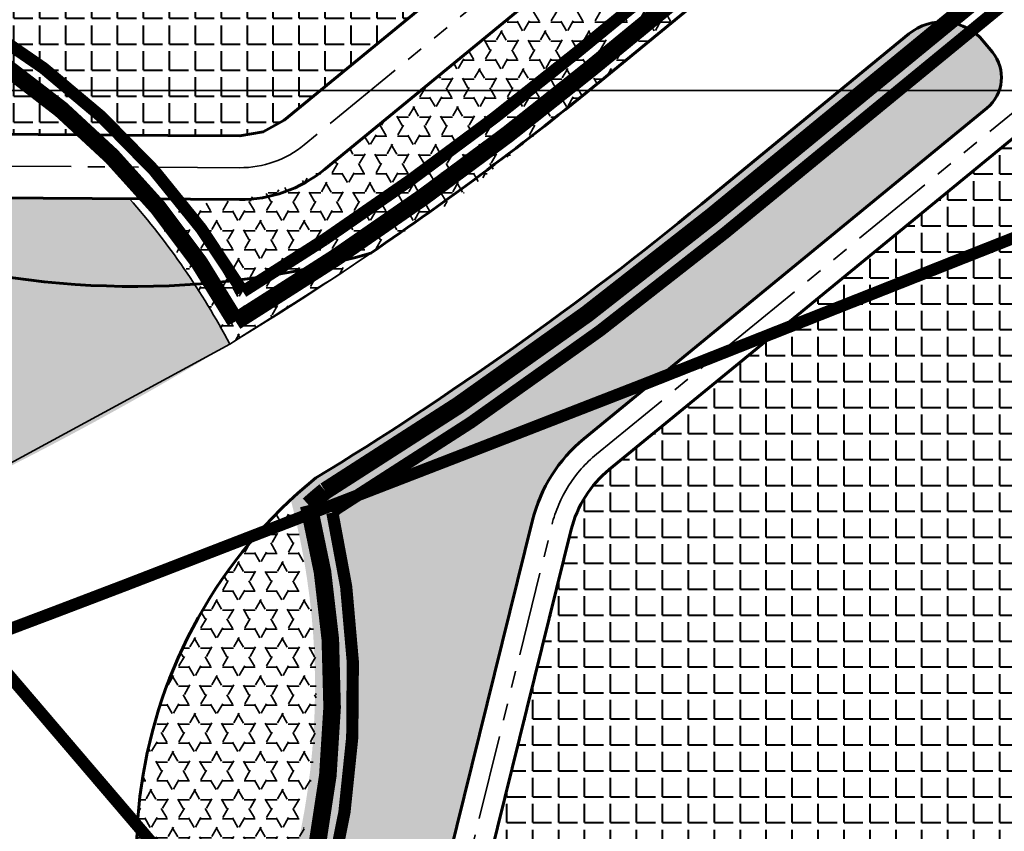
# Model space of a CAD drawing. Extents: x 560869 to 620941, y 2303175 to 2328783.
# Drawn here: x 579780 to 580151, y 2314725 to 2315031 of the extents above; entities that cross this region are included whole.
import ezdxf

# ---------------------------------------------------------------- set-up
doc = ezdxf.new("R2010")
doc.units = 0
for name, pattern in [('CENTER2', [1.125, 0.75, -0.125, 0.125, -0.125]), ('DASHDOT', [1, 0.5, -0.25, 0, -0.25]), ('DASHED', [0.75, 0.5, -0.25]), ('PHANTOM', [63.49999999999997, 31.75, -6.349999999999998, 6.349999999999998, -6.349999999999998, 6.349999999999998, -6.349999999999998])]:
    doc.linetypes.add(name, pattern=pattern)
for name, color, linetype, lineweight in [('A_CKV_4lan', 32, 'PHANTOM', 35), ('bo khu o', 5, 'Continuous', 35), ('bo o dat', 3, 'Continuous', 35), ('bomoi', 204, 'Continuous', 35), ('DATCC TP', 14, 'Continuous', 40), ('DATCXKHUO', 84, 'Continuous', 35), ('DATDOXE', 9, 'Continuous', 35), ('duong do dam', 20, 'Continuous', 60), ('Duong Sat', 6, 'Continuous', 35), ('KHUNG5000', 7, 'Continuous', 35), ('RG-PHUONGXA', 6, 'DASHDOT', 50)]:
    doc.layers.add(name, color=color, linetype=linetype, lineweight=lineweight)
pattern_1 = [(0, (0, 0), (0, 7.149038), [4.1275, -4.1275]), (59.99999999999999, (0, 0), (-6.191248520620295, 3.574519), [4.1275, -4.1275]), (120, (2.06375, 3.574519), (-6.191248520620295, -3.574518999999998), [4.127499999999999, -4.127499999999999])]
pattern_2 = [(0, (0, 0), (0, 9.779), [7.111999999999999, -2.667]), (90, (0, 0), (-9.779, 5.987910524430983e-16), [7.111999999999999, -2.667])]

msp = doc.modelspace()

# ---------------------------------------------------------------- hatches: boundary and pattern name
at = {"layer": 'DATCC TP'}
h = msp.add_hatch(dxfattribs=at)
h.set_pattern_fill('ANGLE', color=256, scale=1.4, style=0)
h.set_pattern_definition(pattern_2)
h.paths.add_polyline_path([(580043.7784760401, 2315128.199604964, 0.4135936724556258), (580045.1797745343, 2315142.257093459), (579973.2485895236, 2315230.306747726), (579958.0079140312, 2315231.845859219), (579814.9177776508, 2315115.060737241, -0.1742481737811304), (579759.4252168053, 2315095.462940973), (579681.733574192, 2315095.893690626, -0.2097624883484477), (579617.863274279, 2315124.345480658), (579581.7962609464, 2315163.989065496), (579566.0099313974, 2315165.160050027), (579460.5665498375, 2315079.100881415, 0.4901591814996429), (579461.3635761819, 2315047.494284059), (579478.5610748057, 2315034.847107728, -0.1154332734895702), (579603.2476054361, 2315059.201854007, -0.1895351502149677), (579796.9846513104, 2314987.695327028), (579819.717458096, 2314987.54322552), (579835.4225493282, 2314987.438145313), (579862.5224256587, 2314987.256824456), (579871.370423776, 2314988.746123213), (579879.1850364704, 2314993.154854311)])
h = msp.add_hatch(dxfattribs=at)
h.set_pattern_fill('ANGLE', color=256, scale=1.4, style=0)
h.set_pattern_definition(pattern_2)
h.paths.add_polyline_path([(579603.2476054361, 2315059.201854007, 0.1154332734895707), (579478.5610748057, 2315034.847107728), (579517.5492983846, 2315006.174860141, -0.0008052082892299), (579525.657956336, 2315000.16318896, 0.1595554310060281), (579558.1170884181, 2314989.293550986), (579796.9846513104, 2314987.695327028, 0.1895351502149672)])
h = msp.add_hatch(dxfattribs=at)
h.set_pattern_fill('ANGLE', color=256, scale=1.4, style=0)
h.set_pattern_definition(pattern_2)
h.paths.add_polyline_path([(580175.8054236621, 2314856.400877186), (580227.6762808603, 2314898.959602448), (580229.0203666427, 2314910.40332941), (580170.665655179, 2314987.187078311), (580156.8840058637, 2314988.805757169), (580050.9228910907, 2314901.867344796), (580001.7412707353, 2314861.515070275, 0.1616102436013371), (579987.4455137408, 2314838.876552357), (579963.5133531388, 2314742.251763402), (579944.7679090829, 2314666.568058705, 0.2485232468002664), (579964.0234003004, 2314589.350099325), (579976.9659646146, 2314574.933063063), (579991.3771405232, 2314573.834707442), (580181.682914669, 2314729.975777701), (580187.2996460776, 2314734.58416364), (580188.6437318596, 2314746.027890604), (580166.2956853622, 2314775.433687456, -0.4033481817276078)])
at = {"layer": 'DATCXKHUO', "linetype": 'Continuous'}
h = msp.add_hatch(dxfattribs=at)
h.set_pattern_fill('STARS', color=256, scale=1.3, style=0)
h.set_pattern_definition(pattern_1)
edge = h.paths.add_edge_path()
edge.add_line((580058.9336990911, 2315109.581451813), (579894.4118474507, 2314974.595437222))
edge.add_arc((579845.4009829713, 2315062.112772025), 100.3062746198687, 259.4980405493688, 299.2494029600549, ccw=False)
edge.add_line((579827.1182433974, 2314963.486760437), (579858.7334336068, 2314908.807968691))
edge.add_line((579858.7334336068, 2314908.807968691), (579888.6118227738, 2314927.835901714))
edge.add_line((579888.6118227738, 2314927.835901714), (579916.0973732047, 2314945.951111406))
edge.add_line((579916.0973732047, 2314945.951111406), (579945.2483915818, 2314964.24159228))
edge.add_line((579945.2483915818, 2314964.24159228), (580076.7165634105, 2315072.107899284))
edge.add_arc((580064.0305835656, 2315087.569655827), 20.00000000040837, 309.3680114023266, 399.2467219474898)
edge.add_line((580079.5191603992, 2315100.222876274), (580073.0209774303, 2315108.177183765))
edge.add_arc((580065.2766890135, 2315101.850573543), 9.999999999484613, 39.24672194232435, 129.3680114043495)
edge.add_line((580058.9336990911, 2315109.581451813), (579894.4118474518, 2314974.595437222))
edge.add_line((579894.4118474518, 2314974.595437222), (580058.9336990911, 2315109.581451813))
h = msp.add_hatch(dxfattribs=at)
h.set_pattern_fill('STARS', color=256, scale=1.3, style=0)
h.set_pattern_definition(pattern_1)
edge = h.paths.add_edge_path()
edge.add_arc((579224.5906440312, 2315951.047347355), 1280.000000004466, 301.3848930399674, 309.3680114023992)
edge.add_line((580036.4933540985, 2314961.494928634), (580114.6927307573, 2315025.655537645))
edge.add_arc((580127.3787106023, 2315010.193781103), 19.99999999951759, 39.368011409228416, 129.368011404019, ccw=False)
edge.add_line((580142.840467143, 2315022.879760949), (580146.1705368521, 2315018.821049859))
edge.add_arc((580134.5742194453, 2315009.306564974), 15.00000000105278, -50.63198859736468, 39.36801140729813, ccw=False)
edge.add_line((580144.0887043297, 2314997.710247566), (579992.2267858522, 2314873.111387683))
edge.add_arc((580028.6989779065, 2314828.658837623), 57.50000000057015, 129.3680114027888, 166.088971044881)
edge.add_line((579972.8854401571, 2314842.482693958), (579930.2078629076, 2314670.174310966))
edge.add_arc((580027.2748374135, 2314646.132629238), 100.000000000582, 166.088857446609, 221.9151825419451)
edge.add_line((579952.8613819868, 2314579.329652869), (580032.6179732421, 2314490.48685168))
edge.add_arc((577576.7253438518, 2312419.534560834), 3212.514902386447, 39.57168303780628, 40.13954510458052, ccw=False)
edge.add_arc((577247.851231931, 2312147.352956284), 3639.411762085213, 39.08938372179722, 39.576378666199105, ccw=False)
edge.add_arc((576882.5979373907, 2311850.632013588), 4109.999997176285, 38.659665373896075, 39.089383719790874, ccw=False)
edge.add_arc((576402.0623271903, 2311466.2054906), 4725.38461207, 38.28724280644008, 38.65966537464169, ccw=False)
edge.add_arc((575743.392944989, 2310946.25784183), 5564.54545035419, 37.972116016708185, 38.28724280722099, ccw=False)
edge.add_arc((574787.8653298236, 2310200.466444066), 6776.66666224827, 37.714285006048726, 37.97211601563282, ccw=False)
edge.add_arc((573281.0633460311, 2309035.277322286), 8681.428565446715, 37.513749719231726, 37.71428500764563, ccw=False)
edge.add_arc((570561.4936212624, 2306947.440983839), 12110.00262240071, 37.370475708081585, 37.513749715690494, ccw=False)
edge.add_arc((564198.8225930004, 2302088.004793929), 20116.10671226178, 37.2845534692197, 37.370475742850886, ccw=False)
edge.add_arc((508504.5681590621, 2259693.487712393), 90109.99961022203, 37.260693417855805, 37.279792135863886, ccw=False)
edge.add_line((580222.1273884691, 2314249.914720864), (580319.2627959824, 2314122.224644305))
edge.add_line((580319.2627959824, 2314122.224644305), (580317.358331185, 2314108.211328713))
edge.add_line((580317.358331185, 2314108.211328713), (580307.2584484025, 2314100.528223992))
edge.add_line((580307.2584484025, 2314100.528223992), (580267.4549349545, 2314107.74483538))
edge.add_line((580267.4549349545, 2314107.74483538), (580182.3329384114, 2314219.642592683))
edge.add_arc((508504.5681580045, 2259693.487709938), 90059.99961254945, 37.26069341773178, 37.27979201264965)
edge.add_arc((564201.0280096134, 2302089.686415996), 20063.3333189539, 37.28455913359186, 37.3704914386924)
edge.add_arc((570561.4957095897, 2306947.442582294), 12059.9999925424, 37.37049143788909, 37.51372998981628)
edge.add_arc((573281.0633465835, 2309035.277322529), 8631.42856486066, 37.51372213370486, 37.71428500865126)
edge.add_arc((574787.8653299389, 2310200.46644397), 6726.666662215492, 37.71428500734435, 37.97211602121129)
edge.add_arc((575743.3929444824, 2310946.257841673), 5514.545450849781, 37.97211602004058, 38.28724280086154)
edge.add_arc((576402.0623270448, 2311466.205490506), 4675.384612242545, 38.28724280106922, 38.65961337539154)
edge.add_arc((576882.597937516, 2311850.632013454), 4059.999997163042, 38.65960549581163, 39.08938372431304)
edge.add_arc((577247.8512317037, 2312147.352956233), 3589.411762292599, 39.08938372235252, 39.57639787286775)
edge.add_arc((577576.4056395178, 2312419.26765795), 3162.931368207296, 39.57166811956618, 40.12552937045685)
edge.add_arc((577655.1089535689, 2312485.605090279), 3059.999999982361, 40.12548454381071, 44.35025429502854)
edge.add_arc((579614.76535286, 2314779.700128745), 276.1146203259284, 325.8439506579623, 374.7725375428784)
edge.add_line((579881.7532019222, 2314850.104475278), (579891.194882424, 2314858.326527855))
h = msp.add_hatch(dxfattribs=at)
h.set_pattern_fill('STARS', color=256, scale=1.3, style=0)
h.set_pattern_definition(pattern_1)
h.paths.add_polyline_path([(579517.5216005095, 2314976.29156885, 0.0046953861365315), (579470.4172923061, 2315010.828968516, 0.0015508358340585), (579454.1954261254, 2315022.414238717, 0.0467655011145351), (579411.6706564204, 2314992.415936208, -0.0160239624896143), (579570.91418864, 2314872.489627172, 0.2450881803203414), (579575.8123037947, 2314876.881444359, -0.0223543652059015), (579576.8904659813, 2314884.631035339, -0.9641248371346828), (579742.3384423954, 2314859.885198489, 0.5897457342425078), (579753.7583229028, 2314851.783244582, 0.0244949695799796), (579858.7334336067, 2314908.807968691, 0.0590957121270416), (579820.9974804468, 2314963.527713465), (579550.0901705306, 2314965.340310152, -0.1601918528022598)])
h = msp.add_hatch(dxfattribs=at)
h.set_pattern_fill('STARS', color=256, scale=1.3, style=0)
h.set_pattern_definition(pattern_1)
h.paths.add_polyline_path([(579881.753201922, 2314850.104475277, 0.347180570675341), (579847.4587723583, 2314625.921980877, 0.2097699640119276)])

# ---------------------------------------------------------------- linework, layer by layer
at = {"layer": 'A_CKV_4lan'}
for points in [[(580068.366085639, 2315132.842655331), (579886.8002595432, 2314983.872491147, -0.1752085776500225), (579862.4426518504, 2314975.250679175), (579550.1704587782, 2314977.340041557, -0.1601918528025072), (579524.7077585801, 2314985.901934721, 0.0046954348699568), (579477.4212032701, 2315020.572952894, 0.0024166714340317), (579452.0169727935, 2315038.649694187, 0.0021250031985287), (579426.5760425265, 2315056.409782354, 0.0018750021972409), (579401.0861444615, 2315073.90248888, 0.0016250014303109), (579375.5754390425, 2315091.148051068, 0.0013750008665136), (579350.0631872714, 2315108.172529845, 0.0011250004745849), (579324.5679391111, 2315125.0020321, 0.0008750002232924), (579299.1076540404, 2315141.662622326, 0.0006250000813677), (579273.6997809157, 2315158.180265275, 0.0003750000175683), (579248.3613373552, 2315174.580771208, 8.33333333493e-05), (579223.1175319713, 2315190.884228006), (578616.09916215, 2315582.77749879)], [(579996.9840283003, 2314867.313228984, 0.1616102436431465), (579980.1654906532, 2314840.679678487)], [(580339.1571420389, 2314108.460015907), (580228.0965574585, 2314254.455538145, 8.33333333474e-05), (580209.9055839187, 2314278.360349286, 0.000375000017569), (580191.6016667534, 2314302.363745913, 0.0006250000813595), (580173.1842838315, 2314326.416008255, 0.0008750002232734), (580154.623122042, 2314350.505974098, 0.0011250004745702), (580135.8936688552, 2314374.614283575, 0.0013750008664802), (580116.9713670856, 2314398.721061995, 0.0016250014302931), (580097.831672919, 2314422.805851545, 0.0018750021972291), (580078.4501219649, 2314446.847536441, 0.0021250031985283), (580058.8023986273, 2314470.824268541, 0.002486704923001), (580038.2765785613, 2314495.410638659), (579958.442391144, 2314584.339876097, -0.2485232468013615), (579937.4878859952, 2314668.371184834), (579980.1654906529, 2314840.679678487)]]:
    msp.add_lwpolyline(points, format="xyb", dxfattribs=at)
for points in [[(580169.743866385, 2315009.058302895), (580046.165648649, 2314907.665503499)], [(579996.984028299, 2314867.313228984), (580046.165648649, 2314907.665503499)]]:
    msp.add_lwpolyline(points, dxfattribs=at)
at = {"layer": 'bo khu o', "color": 74, "linetype": 'DASHED', "ltscale": 60, "const_width": 6.618485685585174, "flags": 128}
msp.add_lwpolyline([(580386.0826506512, 2317371.424765941), (580364.3664337397, 2317310.776984923), (580252.3297705214, 2316996.404352189), (580190.9033488082, 2316824.856232738), (580187.6108118604, 2316815.592607233), (580163.8815052747, 2316770.420562054), (580121.0569078318, 2316710.052037977), (580093.2490016518, 2316670.852083884), (580047.7422406126, 2316606.702595889, -0.0725553519224838), (579994.3350749025, 2316550.719513001), (579961.4040420861, 2316524.945343258), (579784.5868122651, 2316386.555596411), (579737.3379447366, 2316349.575270327), (579726.6167358367, 2316341.184089294, 0.0625712988780723), (579685.8681085343, 2316300.135559523), (579538.1401271245, 2316113.525422607), (579324.7400017143, 2315843.935463314), (579296.5015307995, 2315804.536263355), (579141.393160885, 2315619.190517234), (579078.2808104854, 2315567.631585056), (579051.8179988542, 2315546.013085641), (578976.8773534636, 2315484.79115953, 0.0562290599252427), (578941.0075819397, 2315448.055440845), (578918.6201735629, 2315419.276915093), (578891.7642483625, 2315376.292974402), (578877.358818088, 2315353.979856383), (578878.6942661561, 2315347.77883834), (579218.512162211, 2315128.385246424), (579269.0673291065, 2315095.591167732, -0.0008751531622103), (579294.370965579, 2315079.033099635, -0.0011250242079153), (579319.6601924858, 2315062.339595071, -0.0013750876949553), (579344.9224161475, 2315045.481955836, -0.0016248171024332), (579370.1340884167, 2315028.438545281, -0.0018751439717094), (579395.2858177314, 2315011.177914907, -0.0013610909176451), (579411.3579448779, 2314999.994551378, -0.1839580188291297), (579603.2953241239, 2315065.204135054, -0.2775721002308176), (579860.9426075034, 2314917.319201792, 0.0009256870121498), (579898.9162046749, 2314941.551909884, 0.0245519862584815), (579994.6296206099, 2315012.518725223), (580072.9107694571, 2315076.746426246), (580122.3885012545, 2315117.341652708), (580322.27791603, 2315281.345857538), (580371.7557018104, 2315321.941128292), (580552.7352273472, 2315470.4302447), (580589.483139256, 2315500.580976626), (580732.8105927354, 2315618.177525748), (580774.5658555928, 2315652.436662437), (580827.2291968096, 2315695.645601422), (580887.5625801171, 2315745.147614967), (580929.3093228531, 2315779.399760674), (580999.2877498278, 2315836.81528869), (581033.3037268257, 2315864.724536737), (581211.0282417331, 2316010.543002305, 0.2587771741352653), (581214.2445448783, 2316018.660310217, -0.3257686977377157), (581257.2203252835, 2316097.203763585, 0.1350151744442243), (581267.7472437137, 2316108.266942221, -0.0248559804954397), (581302.6393817439, 2316407.906895196), (581313.2038942793, 2316466.743329507), (581343.9595251629, 2316611.410131203), (581357.8288638903, 2316667.924156062), (581421.8284778076, 2316922.423944743, -0.2653204790575386), (581338.930008052, 2317045.900085341, -0.2653204790575386)], format="xyb", dxfattribs=at)
msp.add_lwpolyline([(580150.6756286452, 2314271.101797467, 0.0006250824705602), (580132.3341120568, 2314295.05499, 0.0008750002293031), (580113.8829636889, 2314319.002172782, 0.0011250005437453), (580095.2956884765, 2314342.927472609, 0.0013750008241424), (580076.5482779104, 2314366.811441792, 0.0016250014402904), (580057.6168486313, 2314390.634157347, 0.0018750022286634), (580038.4777138352, 2314414.37513911, 0.002125003120766), (580019.1074472575, 2314438.013282031, 0.0024240674695265), (579999.4189774757, 2314461.602689426), (579860.5271491574, 2314616.31766528, -0.0159108849924303), (579854.4647179564, 2314625.808229002, 0.2031541443235363), (579888.472752759, 2314848.118562448, -0.0115156913955309), (579894.6677657922, 2314853.416876338, 0.03476762968524), (580040.2991480376, 2314956.85640166), (580118.49852471, 2315021.017010682), (580161.7423672505, 2315056.497488813), (580371.5173280934, 2315228.612533947), (580420.9949490232, 2315269.207669447), (580593.420511922, 2315410.678479031), (580639.8057815495, 2315448.736418563), (580934.7782834802, 2315690.75388915), (580974.8557797412, 2315723.636460311), (581066.2297372324, 2315798.606479397), (581260.7009909421, 2315958.165220226, 0.0176732651218136), (581265.737304572, 2315956.298905069), (581273.6557461633, 2315762.736604167), (581286.3575960605, 2315452.246305583), (581296.4025827593, 2315206.701684901), (581310.2163974018, 2314869.029970813), (581311.1973987711, 2314845.049888384), (581322.1402097312, 2314577.558408064), (581306.305509561, 2314560.176796035), (581000.8812134982, 2314544.208067331, 0.1485409706019799), (580765.98255717, 2314457.02401993), (580739.3247151547, 2314436.745072514), (580565.5266600893, 2314304.534760152), (580536.7337212346, 2314282.631618382), (580377.197824981, 2314161.270705174), (580346.1615884793, 2314137.661059366), (580305.728837326, 2314106.903369598), (580270.8189613894, 2314113.232735688), (580187.1082731896, 2314223.275247051, 7.14091630616e-05), (580171.5296432548, 2314243.748183005, 0.0004284755407486)], format="xyb", close=True, dxfattribs=at)
at = {"layer": 'bo o dat'}
for p, q in [((580058.9336990911, 2315109.581451813), (579894.4118474507, 2314974.595437222)), ((580058.9336990911, 2315109.581451813), (579894.4118474507, 2314974.595437222)), ((579998.4354145642, 2315007.880198261), (580076.6347912226, 2315072.040807273)), ((579998.4354145642, 2315007.880198261), (580076.6347912226, 2315072.040807273)), ((580142.8404671454, 2315022.879760946), (580146.1705368541, 2315018.821049855)), ((580142.8404671454, 2315022.879760946), (580146.1705368541, 2315018.821049855)), ((580142.8404671454, 2315022.879760946), (580146.1705368541, 2315018.821049855)), ((580142.8404671454, 2315022.879760946), (580146.1705368541, 2315018.821049855)), ((580142.8404671454, 2315022.879760946), (580146.1705368541, 2315018.821049855)), ((580142.8404671454, 2315022.879760946), (580146.1705368541, 2315018.821049855)), ((580142.8404671454, 2315022.879760946), (580146.1705368541, 2315018.821049855)), ((580142.8404671454, 2315022.879760946), (580146.1705368541, 2315018.821049855)), ((580142.8404671454, 2315022.879760946), (580146.1705368541, 2315018.821049855)), ((580142.8404671454, 2315022.879760946), (580146.1705368541, 2315018.821049855)), ((580142.8404671454, 2315022.879760946), (580146.1705368541, 2315018.821049855)), ((580142.8404671454, 2315022.879760946), (580146.1705368541, 2315018.821049855)), ((580144.0887043283, 2314997.710247564), (579992.226785859, 2314873.111387688)), ((580144.0887043283, 2314997.710247564), (579992.226785859, 2314873.111387688)), ((580144.0887043283, 2314997.710247564), (579992.226785859, 2314873.111387688)), ((580144.0887043283, 2314997.710247564), (579992.226785859, 2314873.111387688)), ((580144.0887043283, 2314997.710247564), (579992.226785859, 2314873.111387688)), ((580144.0887043283, 2314997.710247564), (579992.226785859, 2314873.111387688)), ((580144.0887043283, 2314997.710247564), (579992.226785859, 2314873.111387688)), ((580144.0887043283, 2314997.710247564), (579992.226785859, 2314873.111387688)), ((580144.0887043283, 2314997.710247564), (579992.226785859, 2314873.111387688)), ((580144.0887043283, 2314997.710247564), (579992.226785859, 2314873.111387688)), ((580144.0887043283, 2314997.710247564), (579992.226785859, 2314873.111387688)), ((580144.0887043283, 2314997.710247564), (579992.226785859, 2314873.111387688)), ((580156.8840058637, 2314988.805757169), (580050.9228910907, 2314901.867344796)), ((580156.8840058637, 2314988.805757169), (580050.9228910907, 2314901.867344796)), ((579862.3623636022, 2314963.250947769), (579550.0901705298, 2314965.340310152)), ((579862.3623636022, 2314963.250947769), (579550.0901705298, 2314965.340310152)), ((580001.7412707407, 2314861.51507028), (580050.9228910907, 2314901.867344796)), ((580001.7412707407, 2314861.51507028), (580050.9228910907, 2314901.867344796)), ((580001.7412707407, 2314861.51507028), (580050.9228910907, 2314901.867344796)), ((580001.7412707407, 2314861.51507028), (580050.9228910907, 2314901.867344796)), ((580001.7412707407, 2314861.51507028), (580050.9228910907, 2314901.867344796)), ((580001.7412707407, 2314861.51507028), (580050.9228910907, 2314901.867344796)), ((580050.9228910907, 2314901.867344796), (580001.7412707348, 2314861.515070276)), ((580050.9228910907, 2314901.867344796), (580001.7412707348, 2314861.515070276)), ((580001.7412707407, 2314861.51507028), (580050.9228910907, 2314901.867344796)), ((580001.7412707407, 2314861.51507028), (580050.9228910907, 2314901.867344796)), ((580001.7412707407, 2314861.51507028), (580050.9228910907, 2314901.867344796)), ((580001.7412707407, 2314861.51507028), (580050.9228910907, 2314901.867344796)), ((580001.7412707407, 2314861.51507028), (580050.9228910907, 2314901.867344796)), ((580001.7412707407, 2314861.51507028), (580050.9228910907, 2314901.867344796)), ((579972.8854675649, 2314842.482804616), (579948.953306963, 2314745.858015661)), ((579972.8854675649, 2314842.482804616), (579948.953306963, 2314745.858015661)), ((579972.8854675649, 2314842.482804616), (579948.953306963, 2314745.858015661)), ((579972.8854675649, 2314842.482804616), (579948.953306963, 2314745.858015661)), ((579972.8854675649, 2314842.482804616), (579948.953306963, 2314745.858015661)), ((579972.8854675649, 2314842.482804616), (579948.953306963, 2314745.858015661)), ((579972.8854675649, 2314842.482804616), (579948.953306963, 2314745.858015661)), ((579972.8854675649, 2314842.482804616), (579948.953306963, 2314745.858015661)), ((579972.8854675649, 2314842.482804616), (579948.953306963, 2314745.858015661)), ((579972.8854675649, 2314842.482804616), (579948.953306963, 2314745.858015661)), ((579963.5133531388, 2314742.251763402), (579987.4455137408, 2314838.876552357)), ((579963.5133531388, 2314742.251763402), (579987.4455137408, 2314838.876552357)), ((579963.5133531388, 2314742.251763402), (579987.4455137408, 2314838.876552357)), ((579963.5133531388, 2314742.251763402), (579987.4455137408, 2314838.876552357)), ((579963.5133531388, 2314742.251763402), (579987.4455137408, 2314838.876552357)), ((579963.5133531388, 2314742.251763402), (579987.4455137408, 2314838.876552357)), ((579987.445513735, 2314838.876552334), (579963.5133531386, 2314742.251763401)), ((579987.445513735, 2314838.876552334), (579963.5133531386, 2314742.251763401)), ((579963.5133531388, 2314742.251763402), (579987.4455137408, 2314838.876552357)), ((579963.5133531388, 2314742.251763402), (579987.4455137408, 2314838.876552357)), ((579963.5133531388, 2314742.251763402), (579987.4455137408, 2314838.876552357)), ((579963.5133531388, 2314742.251763402), (579987.4455137408, 2314838.876552357)), ((579963.5133531388, 2314742.251763402), (579987.4455137408, 2314838.876552357)), ((579963.5133531388, 2314742.251763402), (579987.4455137408, 2314838.876552357))]:
    msp.add_line(p, q, dxfattribs=at)
for points in [[(579517.5492983847, 2315006.174860141), (579461.3635761816, 2315047.494284059, -0.4901591814929207), (579460.5665498372, 2315079.100881415), (579566.0099313974, 2315165.160050027), (579581.7962609464, 2315163.989065496), (579617.8632742789, 2315124.345480658, 0.2097624883465727), (579681.7335741913, 2315095.893690626), (579759.4252168036, 2315095.462940973, 0.1742481737905921), (579814.9177776519, 2315115.060737241), (579958.0079140312, 2315231.845859219), (579973.2485895236, 2315230.306747726), (580045.1797745342, 2315142.257093459, -0.4135936724472515), (580043.7784760403, 2315128.199604965), (579879.1850364704, 2314993.154854311), (579871.370423776, 2314988.746123213), (579862.5224256587, 2314987.256824456), (579835.4225493282, 2314987.438145313), (579819.717458096, 2314987.54322552), (579558.1170884182, 2314989.293550986, -0.1595554310186644), (579525.6579563341, 2315000.163188961, 0.0008052082889986)], [(579998.4354145697, 2315007.880198265), (580076.7165634107, 2315072.107899284, 0.413593672447774), (580079.5191603992, 2315100.222876274), (580073.0209774297, 2315108.177183766, 0.4148337241500427), (580058.9336990904, 2315109.581451813), (579894.4118474536, 2314974.595437225, -0.1752085776721463), (579862.3623636018, 2314963.25094777), (579820.9974804468, 2314963.527713465, -0.0590957121273063), (579858.7334336072, 2314908.807968691, 0.0010589234386089), (579902.2013356284, 2314936.530836577, 0.0245637268934272)]]:
    msp.add_lwpolyline(points, format="xyb", close=True, dxfattribs=at)
for points in [[(579891.194882424, 2314858.326527855, 0.0348470198166091), (580036.4933540985, 2314961.494928634), (580114.6927307567, 2315025.655537645)], [(579891.194882424, 2314858.326527855, 0.0348470198166091), (580036.4933540985, 2314961.494928634), (580114.6927307567, 2315025.655537645)], [(580307.2584484025, 2314100.528223992), (580317.3583311851, 2314108.211328715), (580319.2627959824, 2314122.224644305), (580222.1273898128, 2314249.914719098, 8.33333333472e-05), (580203.937930211, 2314273.817540768, 0.0003750000175683), (580185.6412122077, 2314297.811495743, 0.0006250000813577), (580167.2352296236, 2314321.84886976, 0.0008750002232812), (580148.6900892253, 2314345.918041928, 0.0011250004745755), (580129.9813417355, 2314369.9996993, 0.0013750008664858), (580111.084509475, 2314394.07402988, 0.0016250014302903), (580091.9751451637, 2314418.120653294, 0.0018750021972179), (580072.628897581, 2314442.118546413, 0.0021250031985122), (580053.021580465, 2314466.045969536, 0.00247767600762), (580032.6179732446, 2314490.486851676), (579952.861381987, 2314579.329652869, -0.2485232468021061), (579930.2078629072, 2314670.174310964), (579972.8854675649, 2314842.482804616)], [(580307.2584484025, 2314100.528223992), (580317.3583311851, 2314108.211328715), (580319.2627959824, 2314122.224644305), (580222.1273898128, 2314249.914719098, 8.33333333472e-05), (580203.937930211, 2314273.817540768, 0.0003750000175683), (580185.6412122077, 2314297.811495743, 0.0006250000813577), (580167.2352296236, 2314321.84886976, 0.0008750002232812), (580148.6900892253, 2314345.918041928, 0.0011250004745755), (580129.9813417355, 2314369.9996993, 0.0013750008664858), (580111.084509475, 2314394.07402988, 0.0016250014302903), (580091.9751451637, 2314418.120653294, 0.0018750021972179), (580072.628897581, 2314442.118546413, 0.0021250031985122), (580053.021580465, 2314466.045969536, 0.00247767600762), (580032.6179732446, 2314490.486851676), (579952.861381987, 2314579.329652869, -0.2485232468021061), (579930.2078629072, 2314670.174310964), (579972.8854675649, 2314842.482804616)], [(580181.682914669, 2314729.975777701), (579991.3771405232, 2314573.834707442), (579976.9659646146, 2314574.933063063), (579964.0234003009, 2314589.350099324, -0.2485232468020822), (579944.7679090829, 2314666.568058705), (579987.4455137408, 2314838.876552357)], [(580181.682914669, 2314729.975777701), (579991.3771405232, 2314573.834707442), (579976.9659646146, 2314574.933063063), (579964.0234003009, 2314589.350099324, -0.2485232468020822), (579944.7679090829, 2314666.568058705), (579987.4455137408, 2314838.876552357)]]:
    msp.add_lwpolyline(points, format="xyb", dxfattribs=at)
for points in [[(580175.8054236628, 2314856.400877187), (580227.6762808602, 2314898.959602448), (580229.0203666429, 2314910.40332941), (580170.6656551783, 2314987.187078311), (580156.8840058633, 2314988.805757169), (580050.9228910907, 2314901.867344796)], [(580175.8054236628, 2314856.400877187), (580227.6762808602, 2314898.959602448), (580229.0203666429, 2314910.40332941), (580170.6656551783, 2314987.187078311), (580156.8840058633, 2314988.805757169), (580050.9228910907, 2314901.867344796)], [(579858.7334336072, 2314908.807968691), (579753.7583229028, 2314851.783244582)]]:
    msp.add_lwpolyline(points, dxfattribs=at)
for centre, radius, start, end in [((580127.3787106018, 2315010.193781103), 19.99999999976221, 39.3680113967206, 129.3680114042768), ((580127.3787106018, 2315010.193781103), 19.99999999976221, 39.3680113967206, 129.3680114042768), ((580127.3787106018, 2315010.193781103), 19.99999999976221, 39.3680113967206, 129.3680114042768), ((580127.3787106018, 2315010.193781103), 19.99999999976221, 39.3680113967206, 129.3680114042768), ((580127.3787106018, 2315010.193781103), 19.99999999976221, 39.3680113967206, 129.3680114042768), ((580127.3787106018, 2315010.193781103), 19.99999999976221, 39.3680113967206, 129.3680114042768), ((580127.3787106018, 2315010.193781103), 19.99999999976221, 39.3680113967206, 129.3680114042768), ((580127.3787106018, 2315010.193781103), 19.99999999976221, 39.3680113967206, 129.3680114042768), ((580127.3787106018, 2315010.193781103), 19.99999999976221, 39.3680113967206, 129.3680114042768), ((580127.3787106018, 2315010.193781103), 19.99999999976221, 39.3680113967206, 129.3680114042768), ((580127.3787106018, 2315010.193781103), 19.99999999976221, 39.3680113967206, 129.3680114042768), ((580127.3787106018, 2315010.193781103), 19.99999999976221, 39.3680113967206, 129.3680114042768), ((580134.5742194456, 2315009.306564973), 15.00000000050016, 309.368011395566, 39.36801139481671), ((580134.5742194456, 2315009.306564973), 15.00000000050016, 309.368011395566, 39.36801139481671), ((580134.5742194456, 2315009.306564973), 15.00000000050016, 309.368011395566, 39.36801139481671), ((580134.5742194456, 2315009.306564973), 15.00000000050016, 309.368011395566, 39.36801139481671), ((580134.5742194456, 2315009.306564973), 15.00000000050016, 309.368011395566, 39.36801139481671), ((580134.5742194456, 2315009.306564973), 15.00000000050016, 309.368011395566, 39.36801139481671), ((580134.5742194456, 2315009.306564973), 15.00000000050016, 309.368011395566, 39.36801139481671), ((580134.5742194456, 2315009.306564973), 15.00000000050016, 309.368011395566, 39.36801139481671), ((580134.5742194456, 2315009.306564973), 15.00000000050016, 309.368011395566, 39.36801139481671), ((580134.5742194456, 2315009.306564973), 15.00000000050016, 309.368011395566, 39.36801139481671), ((580134.5742194456, 2315009.306564973), 15.00000000050016, 309.368011395566, 39.36801139481671), ((580134.5742194456, 2315009.306564973), 15.00000000050016, 309.368011395566, 39.36801139481671), ((579224.5906439418, 2315951.047347481), 1220.000000157768, 301.31811062136, 309.3680114019234), ((579862.6968979686, 2315013.24982842), 49.99999979530491, 269.6166489922085, 309.3680114023027), ((579862.6968979686, 2315013.24982842), 49.99999979530491, 269.6166489922085, 309.3680114023027), ((579822.5853538355, 2315254.606451955), 324.0898037299423, 252.4656951961082, 285.0675375808792), ((580028.6989779058, 2314828.658837623), 57.50000000001929, 129.3680113935175, 166.0888574476064), ((580028.6989779058, 2314828.658837623), 57.50000000001929, 129.3680113935175, 166.0888574476064), ((580028.6989779058, 2314828.658837623), 57.50000000001929, 129.3680113935175, 166.0888574476064), ((580028.6989779058, 2314828.658837623), 57.50000000001929, 129.3680113935175, 166.0888574476064), ((580028.6989779058, 2314828.658837623), 57.50000000001929, 129.3680113935175, 166.0888574476064), ((580028.6989779058, 2314828.658837623), 57.50000000001929, 129.3680113935175, 166.0888574476064), ((580028.6989779058, 2314828.658837623), 57.50000000001929, 129.3680113935175, 166.0888574476064), ((580028.6989779058, 2314828.658837623), 57.50000000001929, 129.3680113935175, 166.0888574476064), ((580028.6989779058, 2314828.658837623), 57.50000000001929, 129.3680113935175, 166.0888574476064), ((580028.6989779058, 2314828.658837623), 57.50000000001929, 129.3680113935175, 166.0888574476064), ((580028.6989779058, 2314828.658837623), 57.50000000001929, 129.3680113935175, 166.0888574476064), ((580028.6989779058, 2314828.658837623), 57.50000000001929, 129.3680113935175, 166.0888574476064), ((580028.6989779046, 2314828.658837623), 42.49999999885416, 129.3680113924305, 166.0888574466728), ((580028.6989779046, 2314828.658837623), 42.49999999885416, 129.3680113924305, 166.0888574466728), ((580028.6989779046, 2314828.658837623), 42.49999999885416, 129.3680113924305, 166.0888574466728), ((580028.6989779046, 2314828.658837623), 42.49999999885416, 129.3680113924305, 166.0888574466728), ((580028.6989779046, 2314828.658837623), 42.49999999885416, 129.3680113924305, 166.0888574466728), ((580028.6989779046, 2314828.658837623), 42.49999999885416, 129.3680113924305, 166.0888574466728), ((580028.6989779046, 2314828.658837623), 42.49999999885416, 129.3680113924305, 166.0888574466728), ((580028.6989779046, 2314828.658837623), 42.49999999885416, 129.3680113924305, 166.0888574466728), ((580028.6989779046, 2314828.658837623), 42.49999999885416, 129.3680113924305, 166.0888574466728), ((580028.6989779046, 2314828.658837623), 42.49999999885416, 129.3680113924305, 166.0888574466728), ((580028.6989779051, 2314828.658837624), 42.49999999916128, 129.3680114036052, 165.963756532378), ((580028.6989779051, 2314828.658837624), 42.49999999916128, 129.3680114036052, 165.963756532378), ((580006.5787961846, 2314716.294866379), 182.9930064688106, 129.0897736978467, 214.5174579512956), ((580006.5787961846, 2314716.294866379), 182.9930064688106, 129.0897736978467, 214.5174579512956), ((580028.6989778931, 2314828.658837576), 42.499999999028, 165.9637564657272, 166.0888574143936), ((580028.6989778931, 2314828.658837576), 42.499999999028, 165.9637564657272, 166.0888574143936)]:
    msp.add_arc(centre, radius, start, end, dxfattribs=at)
at = {"layer": 'bomoi', "color": 1, "linetype": 'CENTER2', "ltscale": 35, "const_width": 4.609890088739278, "flags": 128}
msp.add_lwpolyline([(579782.004486517, 2316374.375510865), (579731.5474459956, 2316334.884240301, 0.0626284752315771), (579692.1727920943, 2316295.210758789), (579544.4125762228, 2316108.559903267), (579331.1311409806, 2315839.119886133), (579302.8291475945, 2315799.632057629), (579147.0416539718, 2315613.474797014), (579083.3420986638, 2315561.436154323), (579056.8792870328, 2315539.817654908), (578981.9386416436, 2315478.595728798, 0.0562290599279669), (578947.3219625725, 2315443.143353995), (578925.1869725267, 2315414.689306508), (578898.5174426663, 2315372.003698724), (578885.9861421677, 2315352.593491488), (579222.8586018689, 2315135.101535326), (579273.4285447728, 2315102.297871748, -0.0008754132542712), (579298.7631505171, 2315085.719556952, -0.0011250242322898), (579324.08242309, 2315069.006219141, -0.0013750875887161), (579349.3812464697, 2315052.124156689, -0.0016248172225888), (579374.6359955354, 2315035.051625675, -0.0018751439631583), (579399.8371994891, 2315017.75704282, -0.0009428811702594), (579411.0022612156, 2315010.001982759, -0.1783723819313989), (579603.3589153573, 2315073.207020008, -0.2696772775330896), (579863.7023700267, 2314928.555512276, 0.0007522896984091), (579894.5358629413, 2314948.246567702, 0.0245361914731499), (579989.5552286792, 2315018.703427845), (580067.8363775192, 2315082.931128864), (580117.3141093164, 2315123.526355326), (580322.2608785348, 2315291.679991454, 0.1141891666191221), (580318.7845749535, 2315298.221090779), (580300.5545930304, 2315320.557245899), (580204.1790251661, 2315438.640721942), (580092.2828945711, 2315575.740656595, 0.0287544474865585), (580056.9794485328, 2315623.742182603, -0.0239015442790569), (580048.9057715386, 2315633.632856401, -0.0902116140538364), (580023.6877120048, 2315679.403798406), (579994.797514426, 2315756.227366489), (579945.2525231226, 2315877.498731059)], format="xyb", dxfattribs=at)
msp.add_lwpolyline([(581303.5338465044, 2314836.662026051), (581314.0125294906, 2314580.515919354), (581302.605260669, 2314567.994260034), (581000.430771122, 2314552.195443414, 0.1485602306812717), (580761.1390168524, 2314463.391132085), (580734.4811748373, 2314443.112184669), (580560.6831197718, 2314310.901872307), (580531.8901809173, 2314288.998730537), (580338.3300293462, 2314141.755148955), (580303.689355891, 2314115.403563741), (580275.3043299693, 2314120.549936098), (580193.4753843405, 2314228.118788688, 8.333332986134119e-05), (580175.2931924004, 2314252.012059902, 0.0003749504916654102), (580157.0334469038, 2314275.957530882, 0.0006250824507146042), (580138.6797701044, 2314299.926604101, 0.0008750002688409211), (580120.2115314179, 2314323.895967883, 0.001125000471433726), (580101.602171324, 2314347.849695084, 0.001375000896363105), (580082.8275922963, 2314371.768276552, 0.001625001416479762), (580063.8638114468, 2314395.631702304, 0.001875002139984236), (580044.6870206307, 2314419.419394172, 0.002125003208749937), (580025.2736532848, 2314443.110134317, 0.002433897811319239), (580005.4553926423, 2314466.854094501), (579866.8356276781, 2314621.266012386, -0.008091512947127552), (579863.8337081108, 2314625.837826486, 0.1944784974066652), (579897.4044245181, 2314845.289412025, -0.003668098142414486), (579899.3087579004, 2314846.877312066, 0.03466052270271687), (580045.373539984, 2314950.671699049), (580123.5729166481, 2315014.832308065), (580166.8167591884, 2315050.312786196), (580387.0852231036, 2315231.037484969), (580390.2294509979, 2315227.205279113), (580409.2584207619, 2315204.012644298), (580546.158049044, 2315037.158467494), (580736.165768773, 2314805.57579587), (580754.8488121768, 2314812.3387711), (581084.0925475061, 2314826.934174317), (581128.0648794564, 2314828.88347159), (581303.5338465044, 2314836.662026051)], format="xyb", close=True, dxfattribs=at)
at = {"layer": 'DATDOXE'}
msp.add_lwpolyline([(580640.419719824, 2315424.339992903, 1.35344e-11), (580664.5230815243, 2315394.962655468), (580748.1632925214, 2315293.021410422), (580794.7786989904, 2315236.206243207), (580811.1133316644, 2315228.884113121), (580894.0688694253, 2315232.277741829), (580937.5325154057, 2315234.055796447)], format="xyb", dxfattribs=at)
at = {"layer": 'duong do dam'}
for p, q in [((580043.7784760403, 2315128.199604965), (579879.1850364704, 2314993.154854311)), ((580058.9336990904, 2315109.581451813), (579894.4118474536, 2314974.595437225)), ((579998.4354145697, 2315007.880198265), (580076.7165634107, 2315072.107899284)), ((580036.4933540985, 2314961.494928634), (580114.6927307567, 2315025.655537645)), ((580142.8404671454, 2315022.879760946), (580146.1705368541, 2315018.821049855)), ((580144.0887043283, 2314997.710247564), (579992.226785859, 2314873.111387688)), ((579879.1850364704, 2314993.154854311), (579871.370423776, 2314988.746123213)), ((579819.717458096, 2314987.54322552), (579558.1170884182, 2314989.293550986)), ((579835.4225493282, 2314987.438145313), (579819.717458096, 2314987.54322552)), ((579862.5224256587, 2314987.256824456), (579835.4225493282, 2314987.438145313)), ((579871.370423776, 2314988.746123213), (579862.5224256587, 2314987.256824456)), ((580156.8840058637, 2314988.805757169), (580050.9228910907, 2314901.867344796)), ((579862.3623636022, 2314963.250947769), (579550.0901705298, 2314965.340310152)), ((580001.7412707407, 2314861.51507028), (580050.9228910907, 2314901.867344796)), ((579930.2078629072, 2314670.174310964), (579972.8854675649, 2314842.482804616)), ((579944.7679090829, 2314666.568058705), (579987.4455137408, 2314838.876552357))]:
    msp.add_line(p, q, dxfattribs=at)
for centre, radius, start, end in [((580127.3787106018, 2315010.193781103), 19.99999999976221, 39.3680113967206, 129.3680114042768), ((580134.5742194456, 2315009.306564973), 15.00000000050016, 309.368011395566, 39.36801139481671), ((579224.5906439526, 2315951.047347486), 1220.000000155836, 304.2876781755745, 309.3680114016512), ((579862.6968979689, 2315013.24982842), 49.99999979527713, 269.6166489916749, 309.3680114064703), ((579224.5906440279, 2315951.047347353), 1280.000000004623, 301.3848930400317, 309.3680114025648), ((579822.5853538355, 2315254.606451955), 324.0898037299423, 252.4656951961082, 285.9924697748472), ((580028.6989779058, 2314828.658837623), 57.50000000001929, 129.3680113935175, 166.0888574476064), ((580028.6989779046, 2314828.658837623), 42.49999999885416, 129.3680113924305, 166.0888574466728), ((580006.5787961846, 2314716.294866379), 182.9930064688106, 129.0897736978467, 214.5174579512956)]:
    msp.add_arc(centre, radius, start, end, dxfattribs=at)
at = {"layer": 'Duong Sat', "linetype": 'DASHED', "lineweight": 0, "ltscale": 150, "const_width": 8, "flags": 128}
msp.add_lwpolyline([(580346.4199245934, 2313825.68225585), (580098.7021059158, 2314156.023591675, 8.33266828506e-05), (580080.5454003371, 2314179.883371846, 0.0003749672143507), (580062.3961078116, 2314203.683982464, 0.0006249988999391), (580044.225867336, 2314227.413488133, 0.0008750038707927), (580026.011927389, 2314251.052805205, 0.0011249929294862), (580007.731437167, 2314274.583215704, 0.0013749943611289), (579989.3613290522, 2314297.986507837, 0.0016251413758016), (579970.8775021271, 2314321.245963506, 0.0018746926608478), (579952.2643028124, 2314344.334557935, 0.0021253475282056), (579933.4894288989, 2314367.246125097, 0.0024169196127027), (579914.5447700041, 2314389.945080566, 0.0589029973326223), (579408.221673499, 2314864.293133741, 0.0106230087271866)], format="xyb", dxfattribs=at)
at = {"layer": 'KHUNG5000'}
for points in [[(578739.0583986837, 2315004.308361211), (584389.0583986836, 2315004.308361211), (584389.0583986836, 2318854.308361211), (578739.0583986837, 2318854.308361211)], [(578739.0583986837, 2311154.308361211), (584389.0583986836, 2311154.308361211), (584389.0583986836, 2315004.308361211), (578739.0583986837, 2315004.308361211)]]:
    msp.add_lwpolyline(points, close=True, dxfattribs=at)
at = {"layer": 'RG-PHUONGXA', "ltscale": 60, "const_width": 4.53503920060977, "flags": 128}
for points in [[(578600.961, 2315700.977), (578622.9930000001, 2315702.644), (578631.007, 2315702.644), (578635.669, 2315701.696), (578640.522, 2315699.225), (578811.6529999999, 2315568.636), (578940.619, 2315478.096), (579071.549, 2315383.457), (578865.828, 2315211.751), (579094.208, 2315058.403), (579267.527, 2314937.016), (579314.5710000001, 2314904.949), (579347.015, 2314883.638), (579352.8539999999, 2314879.357), (579332.78, 2314829.396), (579327.433, 2314819.537), (579344.556, 2314812.165), (579410.451, 2314784.313), (579529.4720000001, 2314733.921), (579656.3489999999, 2314882.852), (579674.075, 2314900.593), (579757.965, 2314803.457), (579764.346, 2314797.057), (579792.955, 2314807.854), (579819.219, 2314817.868), (579945.733, 2314866.781), (580015.572, 2314893.912), (580195.774, 2314965.245), (580566.394, 2315110.426), (580502.699, 2315301.759), (580500.932, 2315312.18), (580701.327, 2315385.411), (580879.066, 2315451.835), (581008.79, 2315501.176), (581052.444, 2315512.663), (581072.387, 2315515.531), (581071.208, 2315532.05), (581188.104, 2315539.374), (581333.419, 2315543.394), (581340.775, 2315552.894), (581350.599, 2315567.84), (581359.841, 2315584.176), (581382.889, 2315656.327), (581390.288, 2315673.243), (581397.361, 2315675.996), (581424.475, 2315682.289), (581442.898, 2315685.732), (581444.031, 2315685.904), (581453.477, 2315689.888), (581456.953, 2315693.174), (581460.623, 2315700.52), (581463.525, 2315711.428000001), (581466.128, 2315723.586), (581471.5930000001, 2315750.79), (581473.5640000002, 2315762.188), (581476.268, 2315767.021), (581479.745, 2315769.534), (581489.402, 2315772.047), (581495.052, 2315773.555), (581500.4120000001, 2315775.72), (581504.468, 2315779.006), (581507.751, 2315784.032), (581510.841, 2315791.378), (581513.712, 2315802.83), (581514.752, 2315807.824), (581521.851, 2315842.027), (581522.003, 2315842.617), (581527.645, 2315864.838), (581531.121, 2315874.697), (581538.075, 2315888.616), (581541.92, 2315897.985000001), (581542.93, 2315900.341), (581545.607, 2315907.754), (581546.959, 2315913.747), (581547.152, 2315919.933), (581546.38, 2315926.506), (581544.453, 2315934.598000001), (581543.64, 2315940.288), (581543.327, 2315943.732), (581543.096, 2315953.763), (581544.062, 2315961.302), (581549.277, 2315974.448), (581550.3470000001, 2315980.107), (581550.437, 2315985.273), (581550.05, 2315993.779), (581547.346, 2316013.691), (581545.937, 2316022.97), (581545.936, 2316034.484), (581546.139, 2316040.156), (581547.7320000001, 2316049.647), (581550.2430000004, 2316055.833), (581555.715, 2316063.505), (581555.897, 2316063.698), (581568.978, 2316073.038), (581574.772, 2316080.384), (581577.476, 2316085.024), (581579.0210000001, 2316090.437), (581580.287, 2316100.933), (581580.373, 2316115.374), (581580.373, 2316125.024000001)], [(579764.346, 2314797.057), (579862.692, 2314681.862), (579940.692, 2314590.136), (579998.3870000001, 2314523.416), (580110.311, 2314399.4), (580230.334, 2314260.045), (580378.078, 2314090.318), (580411.214, 2314057.153), (580281.5269999999, 2313967.165), (580256.165, 2313948.54), (580213.6089999999, 2313919.523), (580203.409, 2313909.315), (580201.916, 2313904.584), (580201.6680000001, 2313900.351), (580207.102, 2313889.501), (580210.9770000001, 2313881.758), (580239.729, 2313845.325), (580265.103, 2313811.712000001), (580323.94, 2313732.605), (580367.346, 2313673.773), (580455.733, 2313553.663), (580499.031, 2313495.909), (580562.731, 2313411.533), (580567.491, 2313404.183), (580622.552, 2313331.965), (580642.296, 2313306.054), (580655.951, 2313287.472), (580676.801, 2313257.176), (580677.58, 2313256.218000001), (580698.7330000001, 2313226.738), (580729.1450000001, 2313184.884), (580756.924, 2313147.421), (580759.594, 2313144.825), (580780.025, 2313117.567), (580827.3970000001, 2313055.226), (580829.098, 2313053.399000001), (580859.564, 2313011.909), (580901.38, 2312955.128), (580912.811, 2312942.17), (580936.762, 2312908.884), (580987.935, 2312840.104), (580990.395, 2312837.185), (581024.781, 2312788.006), (581058.0980000001, 2312743.071), (581091.937, 2312697.643), (581115.1379999999, 2312665.958), (581143.21, 2312626.446), (581144.53, 2312625.135), (581187.659, 2312567.032), (581212.514, 2312528.983), (581228.012, 2312512.593000001), (581228.911, 2312511.739), (581262.517, 2312473.375), (581298.9770000001, 2312437.059), (581345.247, 2312390.001), (581482.546035461, 2312244.07961803)]]:
    msp.add_lwpolyline(points, dxfattribs=at)

doc.saveas('drawing.dxf')
